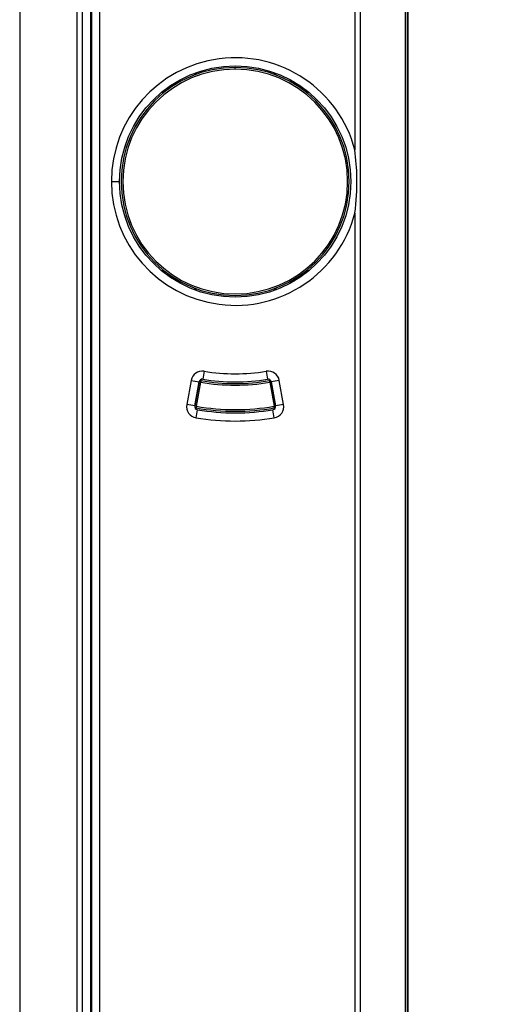
# Model space of a CAD drawing. Units: millimetres. Extents: x 69 to 1126, y 56 to 792.
# Drawn here: x 349 to 364, y 682 to 712 of the extents above; entities that cross this region are included whole.
import ezdxf

# ---------------------------------------------------------------- set-up
doc = ezdxf.new("R2010")
doc.units = ezdxf.units.MM
doc.header["$PDSIZE"] = -1
doc.layers.add('10', color=1, linetype='Continuous')
doc.styles.add('SLDTEXTSTYLE3', font='TXT', dxfattribs={"width": 0.7})
doc.dimstyles.new('SLDDIMSTYLE1', dxfattribs={"dimtxt": 12.733073, "dimasz": 12.733073, "dimexe": 0, "dimexo": 0.0625, "dimgap": 3.183268, "dimtad": 1, "dimdec": 1, "dimrnd": 1e-09, "dimzin": 4, "dimdsep": 46, "dimtxsty": 'SLDTEXTSTYLE3', "dimsah": 1, "dimcen": 0.09, "dimadec": 0, "dimazin": 1, "dimtfac": 1, "dimtdec": 1, "dimtofl": 0, "dimtmove": 0, "dimatfit": 3, "dimfxl": 1, "dimfrac": 2, "dimtolj": 1, "dimtzin": 12, "dimarcsym": 0})

# ---------------------------------------------------------------- blocks, each defined once
blk = doc.blocks.new('_D_5')
at = {"layer": '10', "color": 0, "lineweight": -2, "transparency": 16777216}
for p, q in [((360.628, 738.163), (398.522, 738.163)), ((398.522, 725.43), (398.522, 538.889)), ((360.628, 526.156), (398.522, 526.156))]:
    blk.add_line(p, q, dxfattribs=at)
at = {"layer": '10', "color": 0, "transparency": 16777216}
for points in [[(396.399, 725.43), (400.644, 725.43), (398.522, 738.163)], [(396.399, 538.889), (400.644, 538.889), (398.522, 526.156)]]:
    blk.add_solid(points, dxfattribs=at)
at = {"layer": 'Defpoints', "color": 0, "transparency": 16777216}
for p in [(360.566, 738.163), (360.566, 526.156), (398.522, 526.156)]:
    blk.add_point(p, dxfattribs=at)
at = {"layer": '10', "color": 0, "transparency": 16777216, "insert": (382.605, 637.587), "char_height": 12.73307, "attachment_point": 2, "rotation": 90, "style": 'SLDTEXTSTYLE3'}
blk.add_mtext('\\A1;212.0 [8.35]', dxfattribs=at)

msp = doc.modelspace()

# ---------------------------------------------------------------- linework, layer by layer
at = {"color": 7, "linetype": 'Continuous', "lineweight": 25}
for p, q in [((360.983, 737.655), (360.983, 526.665)), ((361.057, 526.665), (361.057, 737.655)), ((361.066, 737.663), (361.066, 526.656)), ((359.44, 736.362), (359.44, 708.129)), ((359.616, 527.958), (359.616, 736.362)), ((349.153, 722.76), (349.153, 680.428)), ((350.918, 559.954), (350.918, 722.16)), ((351.068, 722.16), (351.068, 559.954)), ((351.338, 559.859), (351.338, 722.141)), ((351.359, 722.141), (351.359, 559.839)), ((351.609, 559.839), (351.609, 722.141)), ((354.518, 710.483), (354.518, 710.43)), ((354.566, 710.448), (354.566, 710.501)), ((355.766, 710.61), (355.766, 710.66)), ((356.966, 710.501), (356.966, 710.448)), ((357.013, 710.43), (357.013, 710.483)), ((351.966, 707.16), (352.216, 707.16)), ((359.44, 706.191), (359.44, 670.629)), ((354.518, 703.89), (354.518, 703.836)), ((354.566, 703.819), (354.566, 703.872)), ((356.966, 703.872), (356.966, 703.819)), ((357.013, 703.836), (357.013, 703.89)), ((354.812, 701.337), (354.772, 701.091)), ((356.719, 701.337), (356.759, 701.091)), ((354.411, 701.054), (354.278, 700.316)), ((354.411, 701.054), (354.657, 701.01)), ((354.524, 700.271), (354.657, 701.01)), ((354.657, 701.009), (354.524, 700.271)), ((354.574, 700.262), (354.707, 701)), ((354.707, 701), (354.657, 701.009)), ((354.657, 701.009), (354.657, 701.009)), ((354.715, 701.049), (354.707, 701)), ((354.721, 701.086), (354.715, 701.049)), ((356.81, 701.086), (356.816, 701.049)), ((356.825, 701), (356.816, 701.049)), ((356.874, 701.009), (356.825, 701)), ((356.825, 701), (356.957, 700.262)), ((357.12, 701.054), (356.874, 701.01)), ((356.874, 701.01), (357.007, 700.271)), ((357.007, 700.271), (356.874, 701.009)), ((356.874, 701.009), (356.874, 701.009)), ((357.253, 700.316), (357.12, 701.054)), ((354.524, 700.271), (354.278, 700.316)), ((354.524, 700.271), (354.574, 700.262)), ((354.574, 700.262), (354.565, 700.213)), ((356.957, 700.262), (357.007, 700.271)), ((356.966, 700.213), (356.957, 700.262)), ((357.253, 700.316), (357.007, 700.271)), ((354.566, 699.908), (354.606, 700.155)), ((356.966, 699.908), (356.925, 700.155))]:
    msp.add_line(p, q, dxfattribs=at)
msp.add_circle((355.766, 707.16), 3.55, dxfattribs=at)
for centre, radius, start, end in [((355.766, 707.16), 3.8, 14.7725, 180), ((355.766, 707.16), 3.5, 90, 270), ((355.766, 707.16), 3.45, 90, 270), ((355.766, 707.16), 3.5, 270, 90), ((355.766, 707.16), 3.45, 270, 90), ((355.766, 707.16), 3.8, 180, 345.2275), ((354.756, 700.992), 0.35, 80.7018, 169.785), ((355.766, 707.16), 5.9, 260.7018, 279.2982), ((356.775, 700.992), 0.35, 10.215, 99.2982), ((354.756, 700.992), 0.1, 80.7018, 169.785), ((354.707, 701), 0.05, 80.2454, 169.787), ((355.766, 707.16), 6.25, 260.2454, 279.7546), ((355.766, 707.16), 6.2, 260.2454, 279.7546), ((355.766, 707.16), 6.15, 260.7018, 279.2982), ((356.775, 700.992), 0.1, 10.215, 99.2982), ((356.825, 701), 0.05, 10.213, 99.7546), ((354.623, 700.254), 0.35, 169.785, 260.6035), ((354.623, 700.254), 0.1, 169.785, 260.6035), ((354.574, 700.262), 0.05, 169.787, 260.1963), ((355.766, 707.16), 7.05, 260.1963, 279.8037), ((355.766, 707.16), 7, 260.1963, 279.8037), ((356.908, 700.254), 0.1, 279.3965, 10.215), ((356.908, 700.254), 0.35, 279.3965, 10.215), ((356.957, 700.262), 0.05, 279.8037, 10.213), ((355.766, 707.16), 7.35, 260.6035, 279.3965), ((355.766, 707.16), 7.1, 260.6035, 279.3965)]:
    msp.add_arc(centre, radius, start, end, dxfattribs=at)
msp.add_open_spline([(359.44, 706.191), (359.474, 706.553), (359.534, 707.199), (359.469, 707.845), (359.44, 708.129)], degree=3, knots=[0, 0, 0, 0, 0.560053, 1, 1, 1, 1], dxfattribs=at)

# ---------------------------------------------------------------- dimensions: what is measured, and where the dimension line sits
at = {"layer": '10'}
dim = msp.add_linear_dim(base=(398.522, 526.156), p1=(360.566, 738.163), p2=(360.566, 526.156), angle=90, dimstyle='SLDDIMSTYLE1', dxfattribs=at)
dim.commit()
dim.dimension.update_dxf_attribs({"geometry": '_D_5', "text_midpoint": (398.522, 637.587), "dimtype": 160})

doc.saveas('drawing.dxf')
